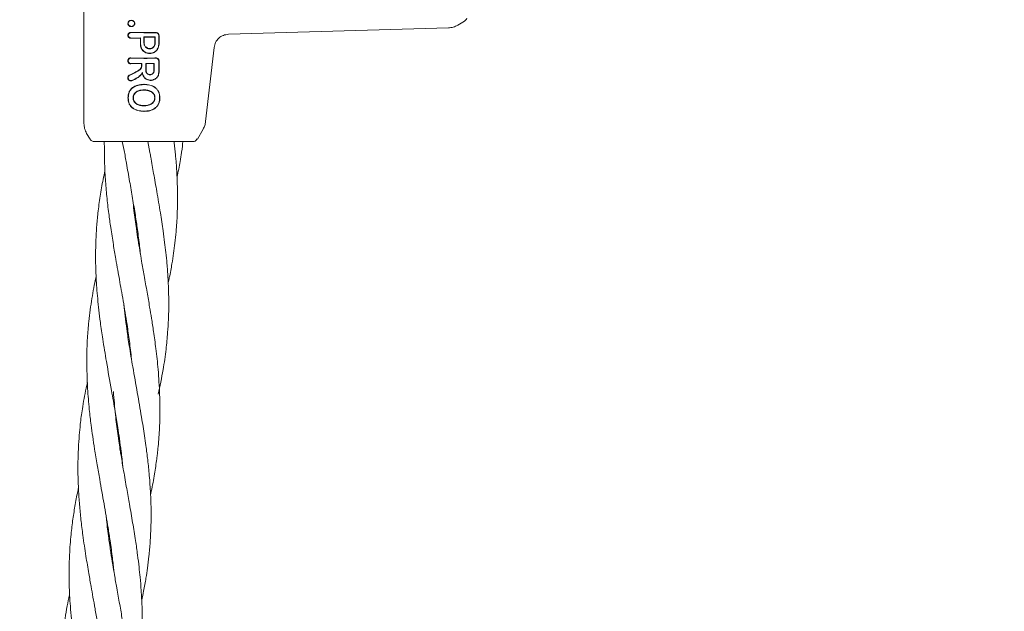
# Model space of a CAD drawing. Units: millimetres. Extents: x 1777 to 13113, y 528 to 12042.
# Drawn here: x 4733 to 4931, y 4784 to 4903 of the extents above; entities that cross this region are included whole.
import ezdxf

# ---------------------------------------------------------------- set-up
doc = ezdxf.new("R2010")
doc.units = ezdxf.units.MM
doc.header["$PDSIZE"] = -1
doc.dimstyles.new('ISO-25', dxfattribs={"dimtxt": 100, "dimasz": 100, "dimexe": 1.25, "dimexo": 0.625, "dimgap": 20, "dimtad": 1, "dimdec": 0, "dimtxsty": 'Standard', "dimblk": 'OBLIQUE', "dimcen": 2.5, "dimadec": 0, "dimazin": 0, "dimtfac": 1, "dimtdec": 0, "dimtmove": 0, "dimatfit": 3, "dimfxl": 1, "dimarcsym": 0})

# ---------------------------------------------------------------- blocks, each defined once
blk = doc.blocks.new('_Oblique')
at = {"color": 0, "linetype": 'ByBlock', "lineweight": -2}
blk.add_line((-0.5, -0.5), (0.5, 0.5), dxfattribs=at)
blk = doc.blocks.new('*D2')
at = {"color": 0, "lineweight": -2, "transparency": 16777216}
for p, q in [((5183.97, 11992.12), (1911.74, 11992.12)), ((1912.99, 11992.12), (1912.99, 1592.12)), ((5183.97, 1592.12), (1911.74, 1592.12))]:
    blk.add_line(p, q, dxfattribs=at)
at = {"layer": 'Defpoints', "color": 0, "transparency": 16777216}
for p in [(5184.59, 11992.12), (1912.99, 1592.12), (5184.59, 1592.12)]:
    blk.add_point(p, dxfattribs=at)
at = {"color": 0, "lineweight": -2, "transparency": 16777216, "xscale": 100, "yscale": 100, "zscale": 100}
for p, rotation in [((1912.99, 11992.12), 90), ((1912.99, 1592.12), 270)]:
    blk.add_blockref('_Oblique', p, dxfattribs=dict(at, rotation=rotation))
at = {"color": 0, "transparency": 16777216, "insert": (1842.99, 6792.12), "char_height": 100, "attachment_point": 5, "rotation": 90}
blk.add_mtext('10400', dxfattribs=at)

msp = doc.modelspace()

# ---------------------------------------------------------------- linework, layer by layer
at = {"color": 7, "linetype": 'Continuous', "lineweight": 18}
for p, q in [((4745.88, 4881.8), (4745.88, 4913.13)), ((4774.93, 4899.72), (4819.13, 4901.02)), ((4822.38, 4902.34), (4821.01, 4901.55)), ((4822.38, 4902.44), (4822.38, 4902.34)), ((4757.88, 4900.07), (4755.34, 4900.11)), ((4757.88, 4900.01), (4755.34, 4900.06)), ((4757.27, 4899.01), (4755.34, 4898.97)), ((4757.27, 4899.01), (4757.21, 4898.96)), ((4757.94, 4899.22), (4757.99, 4899.16)), ((4760.2, 4899.2), (4760.15, 4899.15)), ((4757.21, 4898.96), (4755.34, 4898.91)), ((4770.34, 4882.19), (4772.04, 4897.07)), ((4757.88, 4894.94), (4755.33, 4894.99)), ((4757.88, 4894.88), (4755.33, 4894.93)), ((4757.5, 4893.88), (4755.33, 4893.84)), ((4757.45, 4893.83), (4755.33, 4893.78)), ((4757.5, 4893.88), (4757.45, 4893.83)), ((4758.3, 4893.88), (4758.35, 4893.83)), ((4760, 4893.87), (4759.95, 4893.82)), ((4757.96, 4889.66), (4757.96, 4889.61)), ((4757.96, 4888.49), (4757.96, 4888.54)), ((4757.96, 4885.39), (4757.96, 4885.34)), ((4761.09, 4886.96), (4761.15, 4886.96)), ((4757.95, 4884.27), (4757.95, 4884.21)), ((4747.09, 4878.63), (4746.41, 4879.8)), ((4768.67, 4878.63), (4769.83, 4880.65)), ((4749.96, 4878.13), (4749.98, 4876.69)), ((4753.55, 4878.13), (4753.96, 4876.36)), ((4759.14, 4875.93), (4758.7, 4878.13)), ((4767.8, 4878.13), (4768.06, 4878.16)), ((4768.42, 4878.63), (4768.67, 4878.63)), ((4765.36, 4875.41), (4765.4, 4875.41)), ((4756.36, 4861.02), (4756.49, 4861.42)), ((4756.55, 4861.01), (4756.42, 4860.58)), ((4754.58, 4839.73), (4754.71, 4840.14)), ((4754.77, 4839.72), (4754.64, 4839.33)), ((4746.57, 4829.69), (4746.29, 4828.52)), ((4752.81, 4818.45), (4752.94, 4818.87)), ((4753, 4818.44), (4752.87, 4818.02)), ((4751.04, 4797.17), (4751.17, 4797.58)), ((4751.22, 4797.15), (4751.1, 4796.75))]:
    msp.add_line(p, q, dxfattribs=at)
at = {"color": 7, "linetype": 'Continuous', "lineweight": 18, "flags": 128}
for points in [[(4755.44, 4902.48), (4755.44, 4902.51), (4755.44, 4902.53)], [(4755.44, 4901.32), (4755.44, 4901.3), (4755.44, 4901.27)], [(4756.05, 4901.91), (4756.08, 4901.91), (4756.1, 4901.91)], [(4757.27, 4897.71), (4757.27, 4898.44), (4757.27, 4899.01)], [(4757.94, 4897.94), (4757.94, 4898.65), (4757.94, 4899.22)], [(4757.99, 4897.94), (4757.99, 4898.62), (4757.99, 4899.16)], [(4760.15, 4899.15), (4760.15, 4898.47), (4760.15, 4897.94)], [(4760.2, 4899.2), (4760.2, 4898.5), (4760.2, 4897.94)], [(4757.21, 4897.71), (4757.21, 4898.41), (4757.21, 4898.96)], [(4757.45, 4893.83), (4757.45, 4893.6), (4757.45, 4893.42)], [(4757.5, 4893.88), (4757.5, 4893.62), (4757.5, 4893.42)], [(4758.3, 4892.43), (4758.3, 4893.24), (4758.3, 4893.88)], [(4758.35, 4892.43), (4758.35, 4893.21), (4758.35, 4893.83)], [(4759.95, 4893.82), (4759.95, 4893.04), (4759.95, 4892.43)], [(4760, 4893.87), (4760, 4893.06), (4760, 4892.43)], [(4754.77, 4886.94), (4754.74, 4886.94), (4754.71, 4886.94)], [(4755.74, 4886.94), (4755.77, 4886.94), (4755.8, 4886.94)], [(4760.15, 4886.96), (4760.12, 4886.96), (4760.09, 4886.96)]]:
    msp.add_lwpolyline(points, dxfattribs=at)
at = {"color": 7, "linetype": 'Continuous', "lineweight": 18}
for points, knots in [([(4822.38, 4902.39), (4822.48, 4902.45), (4822.7, 4902.58), (4822.8, 4902.82), (4822.84, 4902.94)], [0, 0, 0, 0, 0.503087, 1, 1, 1, 1]), ([(4754.71, 4901.89), (4754.72, 4901.99), (4754.74, 4902.13), (4754.84, 4902.28), (4754.93, 4902.38), (4755.05, 4902.46), (4755.21, 4902.53), (4755.35, 4902.53), (4755.44, 4902.53)], [0, 0, 0, 0, 0.248265, 0.374067, 0.50049, 0.626938, 0.755168, 1, 1, 1, 1]), ([(4754.71, 4901.89), (4754.71, 4901.85), (4754.72, 4901.76), (4754.77, 4901.63), (4754.84, 4901.52), (4754.93, 4901.42), (4755.05, 4901.34), (4755.18, 4901.29), (4755.32, 4901.27), (4755.41, 4901.27), (4755.44, 4901.27)], [0, 0, 0, 0, 0.123882, 0.250152, 0.368958, 0.498598, 0.621473, 0.751677, 0.911033, 1, 1, 1, 1]), ([(4754.77, 4901.89), (4754.76, 4901.89), (4754.74, 4901.89), (4754.72, 4901.89), (4754.71, 4901.89)], [0, 0, 0, 0, 0.499999, 1, 1, 1, 1]), ([(4754.77, 4901.89), (4754.78, 4901.98), (4754.79, 4902.1), (4754.88, 4902.25), (4754.96, 4902.34), (4755.07, 4902.41), (4755.22, 4902.47), (4755.36, 4902.48), (4755.44, 4902.48)], [0, 0, 0, 0, 0.247407, 0.367195, 0.497741, 0.606121, 0.750453, 1, 1, 1, 1]), ([(4754.77, 4901.89), (4754.77, 4901.85), (4754.78, 4901.77), (4754.83, 4901.61), (4754.94, 4901.48), (4755.07, 4901.39), (4755.23, 4901.33), (4755.36, 4901.32), (4755.44, 4901.32)], [0, 0, 0, 0, 0.124448, 0.248722, 0.495077, 0.617396, 0.747511, 1, 1, 1, 1]), ([(4755.44, 4902.53), (4755.52, 4902.52), (4755.69, 4902.5), (4755.91, 4902.36), (4756.07, 4902.16), (4756.09, 4901.99), (4756.1, 4901.91)], [0, 0, 0, 0, 0.256138, 0.507602, 0.75448, 1, 1, 1, 1]), ([(4755.44, 4902.48), (4755.52, 4902.47), (4755.67, 4902.45), (4755.87, 4902.32), (4756.02, 4902.14), (4756.04, 4901.98), (4756.05, 4901.91)], [0, 0, 0, 0, 0.259523, 0.511544, 0.756602, 1, 1, 1, 1]), ([(4755.44, 4901.27), (4755.52, 4901.28), (4755.7, 4901.3), (4755.91, 4901.45), (4756.07, 4901.65), (4756.09, 4901.82), (4756.1, 4901.91)], [0, 0, 0, 0, 0.256876, 0.507469, 0.754555, 1, 1, 1, 1]), ([(4755.44, 4901.32), (4755.52, 4901.33), (4755.68, 4901.35), (4755.88, 4901.49), (4755.99, 4901.64), (4756.04, 4901.79), (4756.05, 4901.87), (4756.05, 4901.91)], [0, 0, 0, 0, 0.259744, 0.509916, 0.754967, 0.876599, 1, 1, 1, 1]), ([(4819.13, 4901.02), (4819.46, 4901.05), (4820.12, 4901.11), (4820.72, 4901.4), (4821.01, 4901.55)], [0, 0, 0, 0, 0.5, 1, 1, 1, 1]), ([(4755.34, 4898.91), (4755.32, 4898.91), (4755.24, 4898.91), (4755.08, 4898.95), (4754.93, 4899.04), (4754.82, 4899.17), (4754.76, 4899.27), (4754.72, 4899.39), (4754.71, 4899.51), (4754.72, 4899.64), (4754.76, 4899.75), (4754.82, 4899.86), (4754.93, 4899.98), (4755.08, 4900.08), (4755.24, 4900.11), (4755.32, 4900.11), (4755.34, 4900.11)], [0, 0, 0, 0, 0.04225, 0.12406, 0.248361, 0.313859, 0.373917, 0.437856, 0.50001, 0.562206, 0.626096, 0.686151, 0.751676, 0.875956, 0.957692, 1, 1, 1, 1]), ([(4755.34, 4898.97), (4755.34, 4898.97), (4755.32, 4898.97), (4755.25, 4898.97), (4755.11, 4899), (4754.96, 4899.09), (4754.87, 4899.2), (4754.81, 4899.3), (4754.78, 4899.41), (4754.77, 4899.51), (4754.78, 4899.62), (4754.81, 4899.72), (4754.87, 4899.82), (4754.96, 4899.94), (4755.11, 4900.03), (4755.24, 4900.06), (4755.31, 4900.06), (4755.33, 4900.06), (4755.34, 4900.06), (4755.34, 4900.06)], [0, 0, 0, 0, 0.004363, 0.036632, 0.12473, 0.249415, 0.316942, 0.381222, 0.442237, 0.500001, 0.557729, 0.618734, 0.683029, 0.750596, 0.87527, 0.963198, 0.987958, 0.995565, 1, 1, 1, 1]), ([(4757.88, 4900.07), (4758.34, 4900.07), (4759.16, 4900.07), (4759.98, 4900.08), (4760.35, 4900.08)], [0, 0, 0, 0, 0.559852, 1, 1, 1, 1]), ([(4757.88, 4900.01), (4758.34, 4900.01), (4759.16, 4900.01), (4759.98, 4900.02), (4760.35, 4900.03)], [0, 0, 0, 0, 0.559841, 1, 1, 1, 1]), ([(4760.2, 4899.2), (4759.78, 4899.21), (4759.03, 4899.21), (4758.27, 4899.22), (4757.94, 4899.22)], [0, 0, 0, 0, 0.560148, 1, 1, 1, 1]), ([(4760.15, 4899.15), (4759.75, 4899.16), (4759.03, 4899.16), (4758.31, 4899.16), (4757.99, 4899.16)], [0, 0, 0, 0, 0.560126, 1, 1, 1, 1]), ([(4760.96, 4899.48), (4760.95, 4899.55), (4760.94, 4899.67), (4760.86, 4899.81), (4760.76, 4899.94), (4760.58, 4900.05), (4760.42, 4900.07), (4760.35, 4900.08)], [0, 0, 0, 0, 0.232712, 0.364954, 0.507333, 0.754167, 1, 1, 1, 1]), ([(4760.9, 4899.48), (4760.9, 4899.51), (4760.9, 4899.59), (4760.85, 4899.73), (4760.75, 4899.88), (4760.56, 4900), (4760.42, 4900.02), (4760.35, 4900.03)], [0, 0, 0, 0, 0.1281043, 0.2554136, 0.5062587, 0.7536893, 1, 1, 1, 1]), ([(4760.91, 4897.71), (4760.91, 4898.04), (4760.91, 4898.63), (4760.9, 4899.22), (4760.9, 4899.48)], [0, 0, 0, 0, 0.5600003, 1, 1, 1, 1]), ([(4760.96, 4897.71), (4760.96, 4898.04), (4760.96, 4898.63), (4760.96, 4899.22), (4760.96, 4899.48)], [0, 0, 0, 0, 0.56, 1, 1, 1, 1]), ([(4774.93, 4899.72), (4774.58, 4899.68), (4773.87, 4899.58), (4772.95, 4898.98), (4772.27, 4898.12), (4772.12, 4897.42), (4772.04, 4897.07)], [0, 0, 0, 0, 0.25, 0.5, 0.75, 1, 1, 1, 1]), ([(4757.21, 4897.71), (4757.22, 4897.58), (4757.24, 4897.31), (4757.37, 4896.93), (4757.59, 4896.56), (4757.78, 4896.38), (4757.88, 4896.28)], [0, 0, 0, 0, 0.2246168, 0.5000512, 0.7551776, 1, 1, 1, 1]), ([(4757.27, 4897.71), (4757.27, 4897.59), (4757.29, 4897.34), (4757.42, 4896.94), (4757.63, 4896.6), (4757.81, 4896.42), (4757.88, 4896.36)], [0, 0, 0, 0, 0.22523, 0.499258, 0.811419, 1, 1, 1, 1]), ([(4760.96, 4897.71), (4760.95, 4897.53), (4760.92, 4897.16), (4760.7, 4896.71), (4760.35, 4896.29), (4759.89, 4895.98), (4759.33, 4895.83), (4758.81, 4895.84), (4758.31, 4895.98), (4758.03, 4896.18), (4757.88, 4896.28)], [0, 0, 0, 0, 0.125484, 0.25716, 0.347225, 0.508326, 0.640579, 0.753673, 0.870879, 1, 1, 1, 1]), ([(4760.91, 4897.71), (4760.89, 4897.53), (4760.86, 4897.17), (4760.62, 4896.69), (4760.26, 4896.29), (4759.81, 4896.01), (4759.3, 4895.88), (4758.8, 4895.9), (4758.3, 4896.04), (4758.02, 4896.25), (4757.88, 4896.36)], [0, 0, 0, 0, 0.124868, 0.256109, 0.382489, 0.507161, 0.634321, 0.75296, 0.869784, 1, 1, 1, 1]), ([(4757.94, 4897.94), (4757.95, 4897.83), (4757.96, 4897.64), (4758.08, 4897.36), (4758.29, 4897.08), (4758.64, 4896.86), (4759.07, 4896.78), (4759.46, 4896.85), (4759.71, 4897), (4759.89, 4897.14), (4760.02, 4897.31), (4760.16, 4897.58), (4760.19, 4897.8), (4760.2, 4897.94)], [0, 0, 0, 0, 0.090081, 0.162564, 0.254303, 0.380252, 0.499927, 0.622016, 0.701477, 0.746272, 0.814896, 0.880121, 1, 1, 1, 1]), ([(4757.99, 4897.94), (4758, 4897.84), (4758.01, 4897.66), (4758.12, 4897.4), (4758.32, 4897.13), (4758.66, 4896.91), (4759.07, 4896.83), (4759.44, 4896.9), (4759.68, 4897.04), (4759.85, 4897.18), (4759.97, 4897.34), (4760.11, 4897.59), (4760.13, 4897.8), (4760.15, 4897.94)], [0, 0, 0, 0, 0.085817, 0.156928, 0.254603, 0.379932, 0.499837, 0.621694, 0.700192, 0.745889, 0.814566, 0.879873, 1, 1, 1, 1]), ([(4755.33, 4894.99), (4755.31, 4894.99), (4755.23, 4894.99), (4755.07, 4894.95), (4754.92, 4894.86), (4754.81, 4894.73), (4754.75, 4894.62), (4754.71, 4894.51), (4754.7, 4894.38), (4754.71, 4894.26), (4754.75, 4894.14), (4754.81, 4894.04), (4754.92, 4893.91), (4755.07, 4893.82), (4755.23, 4893.78), (4755.31, 4893.78), (4755.33, 4893.78)], [0, 0, 0, 0, 0.042186, 0.124055, 0.248354, 0.313828, 0.373912, 0.437831, 0.50001, 0.562185, 0.626102, 0.686133, 0.751684, 0.875962, 0.957706, 1, 1, 1, 1]), ([(4755.33, 4894.93), (4755.33, 4894.93), (4755.32, 4894.93), (4755.3, 4894.93), (4755.23, 4894.93), (4755.1, 4894.9), (4754.95, 4894.81), (4754.85, 4894.7), (4754.8, 4894.59), (4754.77, 4894.49), (4754.76, 4894.38), (4754.77, 4894.28), (4754.8, 4894.17), (4754.85, 4894.07), (4754.95, 4893.96), (4755.1, 4893.87), (4755.24, 4893.84), (4755.31, 4893.84), (4755.33, 4893.84), (4755.33, 4893.84)], [0, 0, 0, 0, 0.00429, 0.011792, 0.036469, 0.124732, 0.249416, 0.316961, 0.381248, 0.442258, 0.500007, 0.55775, 0.61876, 0.683052, 0.750609, 0.875281, 0.963149, 0.995539, 1, 1, 1, 1]), ([(4756.89, 4892.48), (4756.96, 4892.53), (4757.11, 4892.62), (4757.29, 4892.83), (4757.42, 4893.1), (4757.44, 4893.31), (4757.45, 4893.42)], [0, 0, 0, 0, 0.213794, 0.451755, 0.713859, 1, 1, 1, 1]), ([(4756.92, 4892.44), (4757, 4892.49), (4757.17, 4892.6), (4757.35, 4892.83), (4757.48, 4893.11), (4757.5, 4893.31), (4757.5, 4893.42)], [0, 0, 0, 0, 0.238186, 0.501093, 0.733978, 1, 1, 1, 1]), ([(4757.88, 4894.94), (4758.34, 4894.94), (4759.17, 4894.94), (4760, 4894.95), (4760.36, 4894.96)], [0, 0, 0, 0, 0.55983, 1, 1, 1, 1]), ([(4757.88, 4894.88), (4758.34, 4894.88), (4759.17, 4894.89), (4760, 4894.9), (4760.36, 4894.9)], [0, 0, 0, 0, 0.559811, 1, 1, 1, 1]), ([(4760, 4893.87), (4759.68, 4893.87), (4759.12, 4893.88), (4758.55, 4893.88), (4758.3, 4893.88)], [0, 0, 0, 0, 0.560102, 1, 1, 1, 1]), ([(4759.95, 4893.82), (4759.65, 4893.82), (4759.12, 4893.83), (4758.59, 4893.83), (4758.35, 4893.83)], [0, 0, 0, 0, 0.560076, 1, 1, 1, 1]), ([(4760.97, 4894.36), (4760.96, 4894.44), (4760.95, 4894.55), (4760.87, 4894.7), (4760.77, 4894.82), (4760.59, 4894.93), (4760.44, 4894.95), (4760.36, 4894.96)], [0, 0, 0, 0, 0.23498, 0.367766, 0.510256, 0.755804, 1, 1, 1, 1]), ([(4760.91, 4894.36), (4760.91, 4894.4), (4760.91, 4894.47), (4760.87, 4894.58), (4760.82, 4894.67), (4760.73, 4894.78), (4760.57, 4894.88), (4760.43, 4894.9), (4760.36, 4894.9)], [0, 0, 0, 0, 0.1290168, 0.2569346, 0.3837217, 0.5093502, 0.7554786, 1, 1, 1, 1]), ([(4760.92, 4892.13), (4760.92, 4892.55), (4760.92, 4893.29), (4760.91, 4894.04), (4760.91, 4894.36)], [0, 0, 0, 0, 0.56, 1, 1, 1, 1]), ([(4760.97, 4892.13), (4760.97, 4892.55), (4760.97, 4893.29), (4760.97, 4894.04), (4760.97, 4894.36)], [0, 0, 0, 0, 0.56, 1, 1, 1, 1]), ([(4755.03, 4891.51), (4754.99, 4891.49), (4754.92, 4891.45), (4754.81, 4891.34), (4754.71, 4891.17), (4754.68, 4890.98), (4754.7, 4890.83), (4754.75, 4890.69), (4754.83, 4890.56), (4754.95, 4890.46), (4755.07, 4890.39), (4755.21, 4890.36), (4755.36, 4890.35), (4755.46, 4890.37), (4755.51, 4890.39)], [0, 0, 0, 0, 0.0723541, 0.1383808, 0.2505584, 0.3752808, 0.4384938, 0.5021531, 0.6125169, 0.6787832, 0.7521155, 0.8389794, 0.9090624, 1, 1, 1, 1]), ([(4755.06, 4891.47), (4755.02, 4891.44), (4754.96, 4891.41), (4754.86, 4891.31), (4754.77, 4891.16), (4754.74, 4890.95), (4754.78, 4890.74), (4754.9, 4890.56), (4755.08, 4890.44), (4755.29, 4890.39), (4755.43, 4890.42), (4755.49, 4890.44)], [0, 0, 0, 0, 0.07209, 0.138096, 0.250988, 0.375404, 0.500991, 0.616039, 0.751081, 0.87599, 1, 1, 1, 1]), ([(4755.03, 4891.51), (4755.38, 4891.69), (4756, 4892.01), (4756.62, 4892.34), (4756.89, 4892.48)], [0, 0, 0, 0, 0.559968, 1, 1, 1, 1]), ([(4755.06, 4891.47), (4755.4, 4891.64), (4756.02, 4891.96), (4756.65, 4892.29), (4756.92, 4892.44)], [0, 0, 0, 0, 0.560017, 1, 1, 1, 1]), ([(4757.64, 4892.02), (4757.57, 4891.91), (4757.32, 4891.51), (4756.58, 4890.95), (4755.89, 4890.63), (4755.49, 4890.44)], [0, 0, 0, 0, 0.14514, 0.506982, 1, 1, 1, 1]), ([(4757.6, 4891.86), (4757.47, 4891.7), (4757.2, 4891.35), (4756.48, 4890.84), (4755.89, 4890.56), (4755.51, 4890.39)], [0, 0, 0, 0, 0.239546, 0.507901, 1, 1, 1, 1]), ([(4757.6, 4891.86), (4757.61, 4891.89), (4757.62, 4891.94), (4757.63, 4891.99), (4757.64, 4892.02)], [0, 0, 0, 0, 0.555106, 1, 1, 1, 1]), ([(4757.6, 4891.86), (4757.63, 4891.74), (4757.68, 4891.5), (4757.81, 4891.28), (4757.88, 4891.18)], [0, 0, 0, 0, 0.500053, 1, 1, 1, 1]), ([(4757.64, 4892.02), (4757.65, 4891.89), (4757.69, 4891.62), (4757.81, 4891.39), (4757.88, 4891.28)], [0, 0, 0, 0, 0.500042, 1, 1, 1, 1]), ([(4760.97, 4892.13), (4760.96, 4891.95), (4760.92, 4891.58), (4760.65, 4891.08), (4760.26, 4890.72), (4759.93, 4890.57), (4759.59, 4890.46), (4759.22, 4890.42), (4758.71, 4890.52), (4758.23, 4890.76), (4758, 4891.03), (4757.88, 4891.18)], [0, 0, 0, 0, 0.12479, 0.259101, 0.385378, 0.493568, 0.508943, 0.635338, 0.752177, 0.865334, 1, 1, 1, 1]), ([(4760.92, 4892.13), (4760.9, 4891.96), (4760.87, 4891.59), (4760.59, 4891.1), (4760.23, 4890.78), (4759.92, 4890.62), (4759.58, 4890.51), (4759.17, 4890.47), (4758.68, 4890.59), (4758.21, 4890.84), (4758, 4891.12), (4757.88, 4891.28)], [0, 0, 0, 0, 0.123892, 0.257624, 0.383601, 0.463498, 0.507459, 0.633698, 0.751475, 0.863516, 1, 1, 1, 1]), ([(4758.3, 4892.43), (4758.3, 4892.37), (4758.31, 4892.24), (4758.39, 4892.03), (4758.55, 4891.8), (4758.82, 4891.62), (4759.15, 4891.56), (4759.48, 4891.62), (4759.72, 4891.78), (4759.86, 4891.96), (4759.97, 4892.16), (4759.99, 4892.32), (4760, 4892.43)], [0, 0, 0, 0, 0.072199, 0.138904, 0.255307, 0.377693, 0.500824, 0.622639, 0.746137, 0.81463, 0.879823, 1, 1, 1, 1]), ([(4758.35, 4892.43), (4758.35, 4892.37), (4758.36, 4892.26), (4758.43, 4892.05), (4758.58, 4891.84), (4758.84, 4891.67), (4759.15, 4891.61), (4759.46, 4891.67), (4759.68, 4891.82), (4759.82, 4891.98), (4759.92, 4892.17), (4759.93, 4892.33), (4759.95, 4892.43)], [0, 0, 0, 0, 0.071061, 0.13744, 0.255605, 0.377244, 0.500787, 0.622401, 0.745837, 0.814322, 0.879563, 1, 1, 1, 1]), ([(4754.71, 4886.94), (4754.75, 4887.33), (4754.81, 4887.92), (4755.21, 4888.59), (4755.76, 4889.15), (4756.68, 4889.57), (4757.48, 4889.63), (4757.88, 4889.66)], [0, 0, 0, 0, 0.245923, 0.371266, 0.496683, 0.74464, 1, 1, 1, 1]), ([(4754.77, 4886.94), (4754.81, 4887.32), (4754.86, 4887.89), (4755.26, 4888.56), (4755.66, 4888.97), (4756.16, 4889.27), (4756.89, 4889.54), (4757.48, 4889.58), (4757.88, 4889.61)], [0, 0, 0, 0, 0.244607, 0.368837, 0.493839, 0.62013, 0.746421, 1, 1, 1, 1]), ([(4757.88, 4889.66), (4757.89, 4889.66), (4757.92, 4889.66), (4757.95, 4889.66), (4757.96, 4889.66)], [0, 0, 0, 0, 0.561905, 1, 1, 1, 1]), ([(4757.88, 4889.61), (4757.89, 4889.61), (4757.92, 4889.61), (4757.95, 4889.61), (4757.96, 4889.61)], [0, 0, 0, 0, 0.56185, 1, 1, 1, 1]), ([(4761.15, 4886.96), (4761.14, 4887.16), (4761.12, 4887.56), (4760.93, 4888.13), (4760.62, 4888.64), (4760.05, 4889.18), (4759.13, 4889.59), (4758.35, 4889.64), (4757.96, 4889.66)], [0, 0, 0, 0, 0.126998, 0.254121, 0.380201, 0.505417, 0.75246, 1, 1, 1, 1]), ([(4761.09, 4886.96), (4761.08, 4887.15), (4761.06, 4887.55), (4760.88, 4888.11), (4760.58, 4888.61), (4760.02, 4889.14), (4759.11, 4889.54), (4758.34, 4889.59), (4757.96, 4889.61)], [0, 0, 0, 0, 0.1265377, 0.253088, 0.3784043, 0.5036022, 0.7513741, 1, 1, 1, 1]), ([(4757.88, 4888.54), (4757.62, 4888.52), (4757.12, 4888.49), (4756.52, 4888.26), (4756.14, 4887.94), (4755.91, 4887.65), (4755.77, 4887.31), (4755.75, 4887.06), (4755.74, 4886.94)], [0, 0, 0, 0, 0.254577, 0.506522, 0.631934, 0.755464, 0.877598, 1, 1, 1, 1]), ([(4757.88, 4888.49), (4757.63, 4888.47), (4757.14, 4888.44), (4756.56, 4888.21), (4756.18, 4887.91), (4755.96, 4887.63), (4755.82, 4887.3), (4755.8, 4887.06), (4755.8, 4886.94)], [0, 0, 0, 0, 0.2561876, 0.5084616, 0.6331544, 0.7561658, 0.8775343, 1, 1, 1, 1]), ([(4757.96, 4888.54), (4757.94, 4888.54), (4757.92, 4888.54), (4757.89, 4888.54), (4757.88, 4888.54)], [0, 0, 0, 0, 0.558393, 1, 1, 1, 1]), ([(4757.96, 4888.49), (4757.94, 4888.49), (4757.92, 4888.49), (4757.89, 4888.49), (4757.88, 4888.49)], [0, 0, 0, 0, 0.558756, 1, 1, 1, 1]), ([(4757.96, 4888.54), (4758.21, 4888.53), (4758.71, 4888.5), (4759.32, 4888.29), (4759.73, 4887.99), (4759.97, 4887.69), (4760.12, 4887.34), (4760.14, 4887.09), (4760.15, 4886.96)], [0, 0, 0, 0, 0.249891, 0.497926, 0.625996, 0.748026, 0.873171, 1, 1, 1, 1]), ([(4757.96, 4888.49), (4758.2, 4888.48), (4758.7, 4888.45), (4759.18, 4888.28), (4759.5, 4888.09), (4759.69, 4887.95), (4759.92, 4887.67), (4760.07, 4887.33), (4760.08, 4887.08), (4760.09, 4886.96)], [0, 0, 0, 0, 0.251543, 0.500148, 0.515732, 0.624571, 0.748872, 0.874227, 1, 1, 1, 1]), ([(4754.71, 4886.94), (4754.72, 4886.74), (4754.74, 4886.35), (4754.91, 4885.78), (4755.21, 4885.28), (4755.77, 4884.72), (4756.69, 4884.29), (4757.48, 4884.24), (4757.88, 4884.21)], [0, 0, 0, 0, 0.123134, 0.247257, 0.372132, 0.497367, 0.748137, 1, 1, 1, 1]), ([(4754.77, 4886.94), (4754.8, 4886.55), (4754.86, 4885.97), (4755.25, 4885.31), (4755.8, 4884.77), (4756.7, 4884.35), (4757.48, 4884.29), (4757.88, 4884.27)], [0, 0, 0, 0, 0.245207, 0.369543, 0.494252, 0.745688, 1, 1, 1, 1]), ([(4757.88, 4885.34), (4757.62, 4885.35), (4757.12, 4885.38), (4756.53, 4885.62), (4756.13, 4885.93), (4755.91, 4886.23), (4755.8, 4886.52), (4755.75, 4886.76), (4755.75, 4886.88), (4755.74, 4886.94)], [0, 0, 0, 0, 0.2552273, 0.5046186, 0.6301835, 0.7545081, 0.8771842, 0.9376114, 1, 1, 1, 1]), ([(4757.88, 4885.39), (4757.63, 4885.4), (4757.14, 4885.43), (4756.56, 4885.67), (4756.18, 4885.96), (4755.96, 4886.25), (4755.82, 4886.59), (4755.8, 4886.82), (4755.8, 4886.94)], [0, 0, 0, 0, 0.2534818, 0.5065454, 0.6315468, 0.7550834, 0.877469, 1, 1, 1, 1]), ([(4757.96, 4885.39), (4757.94, 4885.39), (4757.92, 4885.39), (4757.89, 4885.39), (4757.88, 4885.39)], [0, 0, 0, 0, 0.561509, 1, 1, 1, 1]), ([(4757.96, 4885.34), (4757.94, 4885.34), (4757.92, 4885.34), (4757.89, 4885.34), (4757.88, 4885.34)], [0, 0, 0, 0, 0.561047, 1, 1, 1, 1]), ([(4761.09, 4886.96), (4761.08, 4886.76), (4761.07, 4886.37), (4760.89, 4885.79), (4760.59, 4885.28), (4760.03, 4884.73), (4759.12, 4884.33), (4758.34, 4884.29), (4757.95, 4884.27)], [0, 0, 0, 0, 0.125031, 0.251967, 0.378753, 0.504223, 0.750822, 1, 1, 1, 1]), ([(4761.15, 4886.96), (4761.14, 4886.76), (4761.12, 4886.35), (4760.94, 4885.76), (4760.63, 4885.24), (4760.06, 4884.68), (4759.13, 4884.28), (4758.34, 4884.23), (4757.95, 4884.21)], [0, 0, 0, 0, 0.126059, 0.253835, 0.38127, 0.507166, 0.753167, 1, 1, 1, 1]), ([(4757.96, 4885.39), (4758.21, 4885.4), (4758.7, 4885.42), (4759.29, 4885.64), (4759.69, 4885.93), (4759.92, 4886.23), (4760.07, 4886.58), (4760.09, 4886.83), (4760.09, 4886.96)], [0, 0, 0, 0, 0.249835, 0.49791, 0.623539, 0.746656, 0.871509, 1, 1, 1, 1]), ([(4757.96, 4885.34), (4758.2, 4885.35), (4758.7, 4885.37), (4759.33, 4885.59), (4759.75, 4885.91), (4759.97, 4886.22), (4760.12, 4886.56), (4760.14, 4886.82), (4760.15, 4886.96)], [0, 0, 0, 0, 0.236655, 0.495637, 0.639006, 0.745947, 0.867561, 1, 1, 1, 1]), ([(4757.88, 4884.27), (4757.89, 4884.27), (4757.91, 4884.27), (4757.94, 4884.27), (4757.95, 4884.27)], [0, 0, 0, 0, 0.561322, 1, 1, 1, 1]), ([(4757.88, 4884.21), (4757.89, 4884.21), (4757.91, 4884.21), (4757.94, 4884.21), (4757.95, 4884.21)], [0, 0, 0, 0, 0.5614071, 1, 1, 1, 1]), ([(4746.41, 4879.8), (4746.26, 4880.11), (4745.95, 4880.74), (4745.9, 4881.44), (4745.88, 4881.8)], [0, 0, 0, 0, 0.5, 1, 1, 1, 1]), ([(4769.83, 4880.65), (4769.96, 4880.89), (4770.21, 4881.38), (4770.3, 4881.92), (4770.34, 4882.19)], [0, 0, 0, 0, 0.5, 1, 1, 1, 1]), ([(4747.95, 4878.13), (4747.87, 4878.13), (4747.69, 4878.15), (4747.45, 4878.25), (4747.24, 4878.41), (4747.14, 4878.55), (4747.09, 4878.63)], [0, 0, 0, 0, 0.249999, 0.5, 0.750001, 1, 1, 1, 1]), ([(4747.95, 4878.13), (4748.04, 4878.13), (4748.2, 4878.13), (4749.51, 4878.13), (4751.57, 4878.13), (4754.45, 4878.13), (4756.74, 4878.13), (4757.88, 4878.13)], [0, 0, 0, 0, 0.18695, 0.373656, 0.560387, 0.780147, 1, 1, 1, 1]), ([(4757.88, 4878.13), (4758.4, 4878.13), (4759.33, 4878.13), (4760.24, 4878.13), (4760.64, 4878.13)], [0, 0, 0, 0, 0.560221, 1, 1, 1, 1]), ([(4760.64, 4878.13), (4761.76, 4878.13), (4763.99, 4878.13), (4766.25, 4878.13), (4767.57, 4878.13), (4767.72, 4878.13), (4767.8, 4878.13)], [0, 0, 0, 0, 0.2816241, 0.5616252, 0.7810883, 1, 1, 1, 1]), ([(4764.27, 4875.5), (4764.21, 4876.29), (4764.14, 4877.17), (4764, 4878.04), (4763.98, 4878.13)], [0, 0, 0, 0, 0.900762, 1, 1, 1, 1]), ([(4765.42, 4875.41), (4765.54, 4876.2), (4765.68, 4877.1), (4765.73, 4878.02), (4765.73, 4878.13)], [0, 0, 0, 0, 0.879472, 1, 1, 1, 1]), ([(4768.06, 4878.16), (4768.18, 4878.21), (4768.42, 4878.31), (4768.49, 4878.52), (4768.53, 4878.63)], [0, 0, 0, 0, 0.493888, 1, 1, 1, 1]), ([(4750.01, 4876.69), (4750.01, 4875.84), (4749.99, 4873.8), (4750.17, 4870.61), (4750.45, 4867.11), (4750.83, 4863.88), (4751.28, 4860.65), (4751.75, 4857.6), (4752.24, 4854.74), (4752.65, 4852.39), (4753.01, 4850.34), (4753.38, 4848.28), (4753.77, 4846.08), (4754.16, 4843.74), (4754.59, 4841.03), (4755.05, 4837.89), (4755.3, 4835.58), (4755.43, 4834.37)], [0, 0, 0, 0, 0.060765, 0.146792, 0.228087, 0.309445, 0.376394, 0.456662, 0.52539, 0.577686, 0.622511, 0.670499, 0.722632, 0.777857, 0.835672, 0.914441, 1, 1, 1, 1]), ([(4753.97, 4876.36), (4754.11, 4875.5), (4754.46, 4873.43), (4755.05, 4870.21), (4755.65, 4866.71), (4756.19, 4863.49), (4756.66, 4860.27), (4757, 4857.68), (4757.17, 4856.03), (4757.22, 4855.52)], [0, 0, 0, 0, 0.12318, 0.298074, 0.462742, 0.626462, 0.761333, 0.925406, 1, 1, 1, 1]), ([(4760.78, 4827.31), (4761.14, 4828.96), (4761.78, 4831.98), (4762.38, 4836.13), (4762.7, 4839.48), (4762.86, 4842.21), (4762.93, 4844.8), (4762.91, 4847.62), (4762.78, 4850.65), (4762.58, 4853.42), (4762.35, 4855.77), (4762.09, 4857.94), (4761.74, 4860.62), (4761.21, 4864.03), (4760.56, 4867.88), (4759.9, 4871.6), (4759.43, 4874.22), (4759.2, 4875.62), (4759.14, 4875.94)], [0, 0, 0, 0, 0.104033, 0.19, 0.259592, 0.313178, 0.359522, 0.420041, 0.487683, 0.54608, 0.590263, 0.632272, 0.679421, 0.75382, 0.840671, 0.914484, 0.980645, 1, 1, 1, 1]), ([(4762.8, 4849.76), (4762.88, 4850.11), (4763.17, 4851.38), (4763.53, 4853.36), (4763.9, 4855.66), (4764.18, 4857.8), (4764.45, 4860.44), (4764.66, 4863.79), (4764.72, 4867.59), (4764.59, 4871.25), (4764.43, 4873.82), (4764.29, 4875.2), (4764.26, 4875.51)], [0, 0, 0, 0, 0.040854, 0.150182, 0.23289, 0.311953, 0.400801, 0.540573, 0.702887, 0.841015, 0.965381, 1, 1, 1, 1]), ([(4764.58, 4871.04), (4764.61, 4871.16), (4764.89, 4872.33), (4765.16, 4873.77), (4765.37, 4875.1), (4765.41, 4875.38)], [0, 0, 0, 0, 0.082347, 0.81131, 1, 1, 1, 1]), ([(4750.1, 4872.26), (4749.98, 4871.68), (4749.6, 4869.99), (4749.11, 4867.15), (4748.68, 4863.97), (4748.39, 4860.79), (4748.23, 4857.79), (4748.2, 4855.01), (4748.24, 4852.71), (4748.32, 4850.69), (4748.45, 4848.68), (4748.63, 4846.52), (4748.86, 4844.2), (4749.2, 4841.49), (4749.7, 4838.04), (4750.46, 4833.48), (4751.07, 4830.03), (4751.41, 4828.09)], [0, 0, 0, 0, 0.040168, 0.117617, 0.195503, 0.259823, 0.336034, 0.400564, 0.449576, 0.491962, 0.537086, 0.585997, 0.638241, 0.693409, 0.768574, 0.870394, 1, 1, 1, 1]), ([(4761.09, 4827.29), (4761.01, 4828.96), (4760.85, 4832.03), (4760.37, 4836.26), (4759.91, 4839.69), (4759.48, 4842.47), (4759.04, 4845.1), (4758.55, 4847.97), (4757.99, 4851.04), (4757.51, 4853.84), (4757.1, 4856.21), (4756.74, 4858.4), (4756.34, 4861.08), (4755.96, 4863.76), (4755.77, 4865.66), (4755.71, 4866.34)], [0, 0, 0, 0, 0.12985, 0.237605, 0.325299, 0.392886, 0.450988, 0.527135, 0.612532, 0.686052, 0.741416, 0.794274, 0.853746, 0.947221, 1, 1, 1, 1]), ([(4748.31, 4850.97), (4748.3, 4850.88), (4748.13, 4850.14), (4747.84, 4848.69), (4747.46, 4846.56), (4747.12, 4844.29), (4746.8, 4841.65), (4746.53, 4838.28), (4746.37, 4833.8), (4746.52, 4830.4), (4746.6, 4828.49)], [0, 0, 0, 0, 0.01141, 0.099725, 0.195972, 0.297868, 0.404571, 0.550223, 0.747872, 1, 1, 1, 1]), ([(4756.6, 4827.66), (4756.29, 4829.38), (4755.74, 4832.51), (4755.01, 4836.77), (4754.51, 4840.18), (4754.15, 4842.93), (4753.95, 4844.57), (4753.89, 4845.33), (4753.89, 4845.34)], [0, 0, 0, 0, 0.290801, 0.529702, 0.72153, 0.869629, 0.997703, 1, 1, 1, 1]), ([(4746.29, 4828.52), (4746.03, 4827.14), (4745.57, 4824.73), (4745.16, 4821.58), (4744.91, 4818.97), (4744.74, 4816.37), (4744.65, 4813.55), (4744.67, 4810.74), (4744.77, 4807.95), (4744.97, 4805.12), (4745.26, 4802.05), (4745.7, 4798.61), (4746.22, 4794.99), (4746.81, 4791.55), (4747.28, 4788.8), (4747.7, 4786.44), (4748.12, 4784.1), (4748.58, 4781.43), (4749.07, 4778.48), (4749.51, 4775.55), (4749.85, 4772.95), (4750.05, 4771.26), (4750.13, 4770.43), (4750.14, 4770.3)], [0, 0, 0, 0, 0.0725934, 0.1266468, 0.1651107, 0.2086314, 0.2619667, 0.3116933, 0.3540834, 0.4065153, 0.4579721, 0.5116558, 0.5831434, 0.642819, 0.6874713, 0.7237966, 0.762938, 0.8073691, 0.8598806, 0.913619, 0.9572072, 0.9934723, 1, 1, 1, 1]), ([(4746.6, 4828.49), (4746.71, 4827.08), (4746.89, 4824.62), (4747.27, 4821.41), (4747.64, 4818.75), (4748.03, 4816.1), (4748.51, 4813.23), (4749.01, 4810.38), (4749.47, 4807.75), (4749.91, 4805.3), (4750.33, 4802.87), (4750.74, 4800.39), (4751.18, 4797.56), (4751.59, 4794.61), (4751.8, 4792.57), (4751.9, 4791.66)], [0, 0, 0, 0, 0.115545, 0.201441, 0.262485, 0.331813, 0.416956, 0.496226, 0.563613, 0.630288, 0.695598, 0.760313, 0.832404, 0.925736, 1, 1, 1, 1]), ([(4751.41, 4828.09), (4751.66, 4826.67), (4752.1, 4824.19), (4752.63, 4820.95), (4753.03, 4818.29), (4753.38, 4815.69), (4753.58, 4813.84), (4753.69, 4812.85)], [0, 0, 0, 0, 0.279281, 0.487372, 0.635865, 0.803691, 1, 1, 1, 1]), ([(4755.71, 4764.62), (4755.79, 4764.98), (4756.04, 4766.08), (4756.4, 4768.03), (4756.84, 4770.68), (4757.21, 4773.69), (4757.45, 4776.64), (4757.57, 4779.3), (4757.61, 4781.86), (4757.56, 4784.72), (4757.4, 4787.68), (4757.19, 4790.32), (4756.94, 4792.69), (4756.64, 4795.14), (4756.22, 4798.13), (4755.66, 4801.52), (4755.07, 4805.01), (4754.44, 4808.48), (4753.88, 4811.75), (4753.44, 4814.31), (4753.14, 4816.16), (4752.92, 4817.64), (4752.58, 4820.04), (4752.13, 4823.51), (4751.92, 4826.31), (4751.8, 4827.86)], [0, 0, 0, 0, 0.017498, 0.053233, 0.094465, 0.145736, 0.19809, 0.236084, 0.273033, 0.320404, 0.371963, 0.413641, 0.44562, 0.484093, 0.529263, 0.585964, 0.644005, 0.693194, 0.749168, 0.797493, 0.81349, 0.836535, 0.867053, 0.926434, 1, 1, 1, 1]), ([(4757.48, 4785.91), (4757.62, 4786.53), (4757.94, 4788), (4758.32, 4790.15), (4758.67, 4792.48), (4758.97, 4794.88), (4759.22, 4797.8), (4759.37, 4801.13), (4759.38, 4804.56), (4759.24, 4807.99), (4759.01, 4811.25), (4758.73, 4813.82), (4758.5, 4815.68), (4758.31, 4817.16), (4757.97, 4819.56), (4757.39, 4823.11), (4756.88, 4826.02), (4756.6, 4827.66)], [0, 0, 0, 0, 0.0449532, 0.1083921, 0.1569174, 0.2149138, 0.2827853, 0.3676478, 0.4553641, 0.5298967, 0.6148695, 0.688565, 0.7128019, 0.7476716, 0.7939168, 0.8838498, 1, 1, 1, 1]), ([(4759.26, 4807.19), (4759.31, 4807.39), (4759.62, 4808.76), (4760.05, 4811.14), (4760.43, 4813.66), (4760.65, 4815.49), (4760.81, 4816.94), (4761, 4819.3), (4761.18, 4822.79), (4761.12, 4825.67), (4761.09, 4827.29)], [0, 0, 0, 0, 0.031253, 0.206195, 0.358525, 0.408513, 0.480391, 0.575743, 0.761061, 1, 1, 1, 1]), ([(4744.77, 4808.4), (4744.75, 4808.32), (4744.5, 4807.25), (4744.11, 4805.2), (4743.63, 4802.18), (4743.22, 4798.81), (4742.96, 4795.27), (4742.87, 4791.89), (4742.9, 4789.18), (4742.99, 4786.87), (4743.14, 4784.58), (4743.37, 4781.96), (4743.7, 4779.02), (4744.1, 4776.07), (4744.5, 4773.43), (4744.92, 4770.94), (4745.39, 4768.17), (4745.99, 4764.79), (4746.61, 4761.34), (4747.19, 4757.86), (4747.75, 4754.22), (4748.15, 4751.27), (4748.31, 4749.49), (4748.34, 4749.2)], [0, 0, 0, 0, 0.0041638, 0.0556361, 0.1063748, 0.1593656, 0.2296367, 0.287993, 0.3317011, 0.3671322, 0.405043, 0.4480434, 0.4995933, 0.5530493, 0.5964786, 0.6322096, 0.6785949, 0.735295, 0.8015681, 0.8516644, 0.9100691, 0.9849931, 1, 1, 1, 1]), ([(4753.94, 4743.34), (4753.97, 4743.45), (4754.24, 4744.62), (4754.64, 4746.78), (4755.13, 4749.85), (4755.51, 4753.17), (4755.77, 4756.8), (4755.85, 4760.36), (4755.79, 4763.35), (4755.66, 4765.78), (4755.5, 4768.12), (4755.24, 4770.83), (4754.86, 4773.9), (4754.43, 4776.92), (4753.99, 4779.63), (4753.55, 4782.24), (4753.04, 4785.15), (4752.5, 4788.15), (4752.04, 4790.81), (4751.64, 4793.19), (4751.24, 4795.66), (4750.82, 4798.65), (4750.5, 4801.04), (4750.38, 4802.46), (4750.36, 4802.67)], [0, 0, 0, 0, 0.0061472, 0.0605647, 0.111346, 0.1640293, 0.2310706, 0.2971068, 0.3454961, 0.3821249, 0.4199525, 0.4638148, 0.5187631, 0.5745835, 0.615009, 0.65454, 0.7054231, 0.7605476, 0.8047705, 0.8387011, 0.8799479, 0.9284544, 0.9890225, 1, 1, 1, 1]), ([(4742.99, 4787.11), (4742.98, 4787.06), (4742.8, 4786.27), (4742.48, 4784.65), (4742.03, 4782.09), (4741.63, 4779.21), (4741.35, 4776.33), (4741.19, 4773.74), (4741.11, 4771.29), (4741.11, 4768.57), (4741.22, 4765.24), (4741.48, 4761.83), (4741.84, 4758.38), (4742.33, 4754.74), (4742.98, 4750.59), (4743.71, 4746.38), (4744.4, 4742.5), (4745.01, 4739), (4745.54, 4735.78), (4746.02, 4732.57), (4746.36, 4729.97), (4746.53, 4728.33), (4746.58, 4727.81)], [0, 0, 0, 0, 0.0027802, 0.0407143, 0.0838621, 0.1351775, 0.1883579, 0.2317722, 0.2674177, 0.313399, 0.36966, 0.4360099, 0.4860726, 0.5439421, 0.6185366, 0.6943321, 0.7553018, 0.8127065, 0.8697809, 0.9167982, 0.9739959, 1, 1, 1, 1])]:
    msp.add_open_spline(points, degree=3, knots=knots, dxfattribs=at)

# ---------------------------------------------------------------- dimensions: what is measured, and where the dimension line sits
dim = msp.add_linear_dim(base=(1912.99, 1592.12), p1=(5184.59, 11992.12), p2=(5184.59, 1592.12), angle=90, dimstyle='ISO-25')
dim.commit()
dim.dimension.update_dxf_attribs({"geometry": '*D2', "text_midpoint": (1842.99, 6792.12)})

doc.saveas('drawing.dxf')
